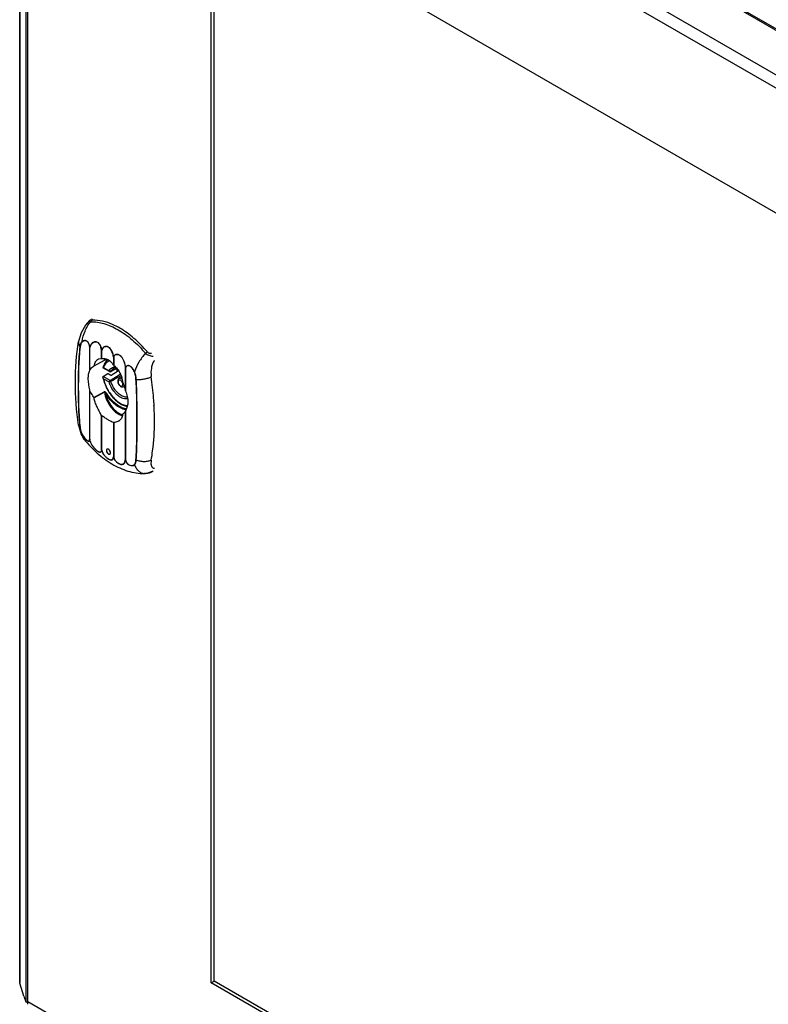
# Model space of a CAD drawing. Units: millimetres. Extents: x 111 to 865, y 261 to 1101.
# Drawn here: x 111 to 335, y 498 to 791 of the extents above; entities that cross this region are included whole.
import ezdxf

# ---------------------------------------------------------------- set-up
doc = ezdxf.new("R2010")
doc.units = ezdxf.units.MM
doc.header["$LTSCALE"] = 88.616394
doc.layers.get('0').update_dxf_attribs({"linetype": 'CONTINUOUS'})

msp = doc.modelspace()

# ---------------------------------------------------------------- linework, layer by layer
at = {"color": 7, "linetype": 'Continuous'}
for p, q in [((120.43, 913.16), (540.17, 670.83)), ((121.39, 913.04), (540.5, 671.07)), ((111.49, 907.42), (111.49, 504.4)), ((111.53, 504.16), (111.53, 907.18)), ((113.3, 901.17), (113.3, 498.57)), ((523.36, 667.22), (114.18, 903.46)), ((113.96, 498.6), (113.96, 899.66)), ((113.96, 899.66), (520.19, 665.13)), ((168.58, 504.3), (168.58, 830.9)), ((168.58, 830.9), (465.57, 659.44)), ((169.43, 504.79), (169.43, 830.41)), ((132.32, 701.61), (132.32, 701.61)), ((132.35, 686.78), (132.35, 693.66)), ((132.44, 686.94), (132.44, 693.61)), ((135.88, 690.34), (135.88, 692.79)), ((135.97, 690.34), (135.97, 692.74)), ((136.71, 689.77), (133.63, 688.09)), ((133.68, 688.15), (136.74, 689.84)), ((134.94, 690.22), (135.88, 690.34)), ((137.32, 690.11), (137.32, 690.11)), ((139.42, 690.75), (139.42, 688.35)), ((139.51, 690.7), (139.51, 688.25)), ((136.31, 687.52), (136.31, 687.53)), ((138.23, 686.41), (136.31, 687.52)), ((138.14, 686.6), (136.48, 687.55)), ((140.38, 687.37), (138.62, 686.41)), ((140.98, 686.62), (141.02, 686.64)), ((142.96, 687.54), (142.96, 680.86)), ((142.96, 687.53), (142.96, 687.54)), ((143.04, 687.49), (143.04, 680.61)), ((136.4, 684.99), (137.72, 685.81)), ((138.42, 683.82), (136.4, 684.99)), ((136.48, 684.29), (138.14, 683.34)), ((137.86, 685.81), (138.48, 685.46)), ((138.42, 683.82), (141.49, 685.62)), ((138.62, 686.41), (138.68, 686.48)), ((141.1, 684.38), (141.81, 684.8)), ((132.35, 666.25), (132.35, 680.97)), ((142.51, 681.95), (142.63, 682.02)), ((132.43, 666.2), (132.44, 680.72)), ((133.63, 678.69), (136.71, 680.44)), ((136.74, 680.33), (133.68, 678.59)), ((151.47, 676.3), (151.46, 676.4)), ((151.56, 676.26), (151.56, 676.35)), ((135.88, 663.05), (135.88, 673.33)), ((135.97, 663), (135.97, 673.24)), ((142.96, 674.64), (142.96, 660.13)), ((143.04, 674.8), (143.04, 660.08)), ((129.43, 669.76), (129.03, 670.41)), ((139.42, 671.24), (139.42, 661)), ((139.51, 671.24), (139.51, 660.95)), ((132.42, 666.21), (132.43, 666.2)), ((149, 656.03), (148.68, 656.03)), ((149, 656.03), (149, 656.03)), ((168.58, 504.3), (169.43, 504.79)), ((465.57, 333.81), (169.43, 504.79)), ((111.53, 504.16), (111.49, 504.4)), ((112.7, 500.31), (111.53, 504.16)), ((465.57, 332.83), (168.58, 504.3)), ((112.7, 500.31), (113.3, 498.57)), ((113.82, 497.91), (113.83, 497.86)), ((520.19, 264.07), (113.96, 498.6))]:
    msp.add_line(p, q, dxfattribs=at)
for points in [[(132.32, 701.61), (131.15, 700.25), (129.85, 697.99), (129.05, 695.37)], [(132.72, 701.95), (132.4, 701.69), (132.32, 701.61)], [(137.08, 689.99), (137.11, 690), (137.23, 690.07), (137.32, 690.11)], [(129.03, 670.41), (129.84, 667.66), (130.7, 666.28)], [(149, 656.03), (149.71, 656.13), (150.18, 656.27), (151, 656.59)]]:
    msp.add_lwpolyline(points, dxfattribs=at)
for centre, radius, start, end in [((130.28, 695.88), 8.87, 319.537, 319.9263), ((128.6, 697.29), 11.06, 319.9266, 320.2019), ((138.41, 687.69), 2.65, 112.7399, 114.1163), ((139.21, 687.68), 2.6, 120.4162, 121.2255), ((138.43, 686.76), 0.4, 240.0006, 298.7751), ((149.03, 679.21), 7.89, 114.7764, 115.1446), ((142.03, 683.58), 1.32, 178.5784, 180.0035), ((141.75, 683.42), 0.925, 178.58, 180.0051), ((140.57, 682.45), 1.7, 22.8526, 26.7273), ((141.32, 682.6), 0.925, 358.58, 0.0051), ((145.07, 682.75), 7.71, 239.9993, 240.721), ((65.26, 671.85), 86.41, 1.4561, 2.9253), ((69.31, 671.94), 82.37, 359.7506, 1.4642), ((132.5, 667.72), 2.3, 218.5932, 220.203), ((137.68, 663.02), 0.333, 111.9119, 116.2687), ((137.61, 662.66), 0.715, 59.9928, 62.1394), ((137.59, 662.62), 0.757, 57.9073, 59.9907), ((138.79, 663.13), 1.51, 210.1635, 217.8533), ((138.49, 662.78), 1.05, 234.0247, 238.3032), ((138.42, 662.67), 0.916, 238.3209, 241.6715), ((137.1, 662.15), 1.44, 24.7217, 32.8466), ((137.02, 662.11), 1.53, 14.8824, 24.7735), ((145.89, 658.8), 0.233, 207.2622, 226.2255), ((148.97, 659.27), 3.23, 264.9147, 269.954), ((148.65, 667.93), 11.9, 270.1689, 271.7038), ((148.91, 658.15), 2.12, 271.5508, 272.345), ((146.52, 665.31), 9.72, 297.2322, 299.3945), ((113.41, 501.67), 3.12, 274.575, 275.9538), ((113.33, 502.37), 3.83, 276.0127, 279.5397)]:
    msp.add_arc(centre, radius, start, end, dxfattribs=at)
msp.add_ellipse((206.54, 720.54), major_axis=(263.34, 157.3), ratio=0.015111, start_param=1.813361, end_param=1.820933, dxfattribs=at)
for points, knots in [([(132.32, 701.61), (132.3, 701.59), (132.27, 701.56), (132.24, 701.51), (132.24, 701.45), (132.28, 701.4), (132.33, 701.37), (132.46, 701.32), (132.57, 701.31), (132.65, 701.3)], [0, 0, 0, 0, 0.116256, 0.207275, 0.284263, 0.366397, 0.472124, 0.611397, 1, 1, 1, 1]), ([(132.65, 701.3), (132.68, 701.35), (132.81, 701.52), (132.98, 701.67), (133.11, 701.76)], [0, 0, 0, 0, 0.260344, 1, 1, 1, 1]), ([(132.65, 701.3), (133.98, 701.34), (136.07, 701.01), (138.75, 700.01), (140.87, 698.93), (142.98, 697.55), (145.81, 695.31), (147.75, 693.32), (148.97, 691.88)], [0, 0, 0, 0, 0.205842, 0.320249, 0.442537, 0.572443, 0.70934, 1, 1, 1, 1]), ([(133.1, 702.09), (133.04, 702.05), (132.97, 701.99), (132.91, 701.9), (132.89, 701.85), (132.9, 701.8), (132.96, 701.77), (133.03, 701.76), (133.08, 701.76), (133.11, 701.76)], [0, 0, 0, 0, 0.348079, 0.470822, 0.55944, 0.629604, 0.714922, 0.837087, 1, 1, 1, 1]), ([(141.33, 699.36), (140.64, 699.76), (138.09, 701.07), (135.19, 701.82), (133.11, 701.76)], [0, 0, 0, 0, 0.277373, 1, 1, 1, 1]), ([(130.13, 695.38), (130.25, 696.45), (130.83, 698.57), (131.95, 700.46), (132.65, 701.3)], [0, 0, 0, 0, 0.4978, 1, 1, 1, 1]), ([(149.55, 692.27), (148.33, 693.72), (145.78, 696.33), (142.84, 698.49), (141.33, 699.36)], [0, 0, 0, 0, 0.521672, 1, 1, 1, 1]), ([(132.38, 693.64), (132.37, 693.83), (132.31, 694.2), (132.15, 694.73), (131.89, 695.19), (131.55, 695.52), (131.17, 695.67), (130.79, 695.68), (130.44, 695.57), (130.23, 695.45), (130.13, 695.38)], [0, 0, 0, 0, 0.151783, 0.311792, 0.462592, 0.59035, 0.698763, 0.798817, 0.898102, 1, 1, 1, 1]), ([(132.35, 693.66), (132.33, 693.84), (132.28, 694.2), (132.12, 694.72), (131.87, 695.17), (131.54, 695.48), (131.17, 695.61), (130.8, 695.61), (130.47, 695.5), (130.27, 695.38), (130.17, 695.31)], [0, 0, 0, 0, 0.152632, 0.313292, 0.463795, 0.590505, 0.698147, 0.79803, 0.897514, 1, 1, 1, 1]), ([(129.03, 670.41), (128.42, 674.71), (127.76, 683.05), (128.37, 691.42), (129.05, 695.37)], [0, 0, 0, 0, 0.519645, 1, 1, 1, 1]), ([(129.43, 693.84), (129.2, 691.89), (129.01, 688.93), (128.91, 684.97), (128.89, 681.96), (128.91, 678.94), (129.01, 674.86), (129.21, 671.8), (129.43, 669.76)], [0, 0, 0, 0, 0.244386, 0.368487, 0.493217, 0.618464, 0.744353, 1, 1, 1, 1]), ([(129.5, 693.78), (129.27, 691.84), (129.08, 688.89), (128.98, 684.93), (128.96, 681.93), (128.98, 678.9), (129.08, 674.83), (129.28, 671.77), (129.5, 669.72)], [0, 0, 0, 0, 0.243972, 0.367943, 0.492645, 0.617952, 0.743986, 1, 1, 1, 1]), ([(129.05, 695.37), (129, 695.11), (129.03, 694.56), (129.27, 694.07), (129.43, 693.84)], [0, 0, 0, 0, 0.488678, 1, 1, 1, 1]), ([(130.13, 695.38), (130.02, 695.31), (129.83, 695.1), (129.56, 694.59), (129.46, 694.14), (129.43, 693.84)], [0, 0, 0, 0, 0.229236, 0.47325, 1, 1, 1, 1]), ([(129.5, 693.78), (129.49, 693.79), (129.46, 693.8), (129.44, 693.82), (129.43, 693.84)], [0, 0, 0, 0, 0.270721, 1, 1, 1, 1]), ([(130.17, 695.31), (130.06, 695.24), (129.88, 695.03), (129.63, 694.52), (129.53, 694.08), (129.5, 693.78)], [0, 0, 0, 0, 0.228946, 0.473441, 1, 1, 1, 1]), ([(132.44, 693.61), (132.43, 693.62), (132.4, 693.63), (132.37, 693.65), (132.35, 693.66)], [0, 0, 0, 0, 0.278981, 1, 1, 1, 1]), ([(135.39, 694.47), (135.28, 694.65), (135.03, 694.96), (134.54, 695.26), (134.03, 695.34), (133.55, 695.23), (133.12, 694.98), (132.65, 694.49), (132.44, 693.99), (132.38, 693.64)], [0, 0, 0, 0, 0.15071, 0.281923, 0.400291, 0.514315, 0.629449, 0.748241, 1, 1, 1, 1]), ([(135.36, 694.45), (135.25, 694.62), (135, 694.92), (134.53, 695.2), (134.03, 695.27), (133.56, 695.16), (133.16, 694.92), (132.7, 694.44), (132.49, 693.95), (132.44, 693.61)], [0, 0, 0, 0, 0.150023, 0.280387, 0.398403, 0.512429, 0.627805, 0.747027, 1, 1, 1, 1]), ([(135.88, 692.79), (135.86, 693.08), (135.75, 693.66), (135.52, 694.21), (135.36, 694.45)], [0, 0, 0, 0, 0.495632, 1, 1, 1, 1]), ([(135.73, 693.71), (135.71, 693.78), (135.62, 694.04), (135.5, 694.29), (135.39, 694.47)], [0, 0, 0, 0, 0.254952, 1, 1, 1, 1]), ([(135.92, 692.77), (135.91, 692.85), (135.88, 693.16), (135.81, 693.48), (135.73, 693.71)], [0, 0, 0, 0, 0.238641, 1, 1, 1, 1]), ([(135.88, 692.79), (135.89, 692.78), (135.91, 692.76), (135.95, 692.75), (135.97, 692.74)], [0, 0, 0, 0, 0.221908, 1, 1, 1, 1]), ([(136.97, 693.9), (136.84, 693.88), (136.59, 693.78), (136.27, 693.52), (136.03, 693.18), (135.95, 692.91), (135.92, 692.77)], [0, 0, 0, 0, 0.243113, 0.486915, 0.737401, 1, 1, 1, 1]), ([(136.38, 693.51), (136.28, 693.41), (136.1, 693.17), (136, 692.89), (135.97, 692.74)], [0, 0, 0, 0, 0.487077, 1, 1, 1, 1]), ([(139.42, 690.75), (139.4, 690.98), (139.33, 691.46), (139.12, 692.15), (138.87, 692.7), (138.6, 693.1), (138.31, 693.43), (137.9, 693.74), (137.34, 693.9), (136.8, 693.82), (136.5, 693.63), (136.38, 693.51)], [0, 0, 0, 0, 0.138079, 0.283614, 0.427645, 0.496852, 0.563222, 0.685734, 0.796, 0.898747, 1, 1, 1, 1]), ([(139.46, 690.73), (139.43, 691.13), (139.27, 691.94), (138.85, 692.87), (138.34, 693.47), (137.91, 693.78), (137.44, 693.94), (137.12, 693.93), (136.97, 693.9)], [0, 0, 0, 0, 0.269782, 0.545361, 0.673421, 0.791137, 0.899024, 1, 1, 1, 1]), ([(133.68, 688.15), (133.75, 688.6), (134.02, 689.4), (134.61, 690.04), (134.94, 690.22)], [0, 0, 0, 0, 0.547753, 1, 1, 1, 1]), ([(135.88, 690.34), (135.89, 690.34), (135.92, 690.33), (135.95, 690.34), (135.97, 690.34)], [0, 0, 0, 0, 0.19192, 1, 1, 1, 1]), ([(135.97, 690.34), (136.32, 690.37), (137.01, 690.33), (138, 689.95), (138.83, 689.27), (139.25, 688.67), (139.42, 688.35)], [0, 0, 0, 0, 0.245348, 0.488969, 0.738441, 1, 1, 1, 1]), ([(137.86, 689.91), (137.66, 689.79), (137.29, 689.5), (136.84, 688.94), (136.51, 688.27), (136.36, 687.78), (136.31, 687.53)], [0, 0, 0, 0, 0.235663, 0.477593, 0.730975, 1, 1, 1, 1]), ([(138.34, 689.66), (138.12, 689.59), (137.7, 689.39), (137.16, 688.92), (136.74, 688.29), (136.56, 687.81), (136.48, 687.55)], [0, 0, 0, 0, 0.236078, 0.474426, 0.726274, 1, 1, 1, 1]), ([(136.71, 689.77), (136.74, 689.79), (136.86, 689.86), (136.99, 689.93), (137.08, 689.99)], [0, 0, 0, 0, 0.246891, 1, 1, 1, 1]), ([(136.71, 689.77), (136.72, 689.78), (136.74, 689.81), (136.74, 689.83), (136.74, 689.84)], [0, 0, 0, 0, 0.731773, 1, 1, 1, 1]), ([(136.82, 690.22), (136.81, 690.19), (136.78, 690.06), (136.76, 689.94), (136.74, 689.84)], [0, 0, 0, 0, 0.245489, 1, 1, 1, 1]), ([(136.74, 689.84), (136.77, 689.86), (136.82, 689.9), (136.92, 689.99), (136.98, 690.07), (137.03, 690.12)], [0, 0, 0, 0, 0.23411, 0.501285, 1, 1, 1, 1]), ([(137.32, 690.11), (137.3, 690.1), (137.23, 690.09), (137.18, 690.12), (137.15, 690.14)], [0, 0, 0, 0, 0.463931, 1, 1, 1, 1]), ([(139.42, 690.75), (139.43, 690.74), (139.45, 690.72), (139.48, 690.71), (139.51, 690.7)], [0, 0, 0, 0, 0.22191, 1, 1, 1, 1]), ([(139.46, 690.73), (139.48, 690.84), (139.56, 691.06), (139.76, 691.35), (140.05, 691.54), (140.51, 691.66), (141.17, 691.48), (141.81, 690.93), (142.31, 690.17), (142.66, 689.31), (142.9, 688.42), (142.97, 687.82), (143, 687.53)], [0, 0, 0, 0, 0.053548, 0.104795, 0.155259, 0.206943, 0.318941, 0.446307, 0.584178, 0.726294, 0.866998, 1, 1, 1, 1]), ([(139.51, 690.7), (139.53, 690.81), (139.6, 691.03), (139.8, 691.31), (140.08, 691.49), (140.54, 691.6), (141.04, 691.45), (141.47, 691.16), (141.88, 690.75), (142.29, 690.11), (142.63, 689.26), (142.86, 688.39), (142.93, 687.81), (142.96, 687.52)], [0, 0, 0, 0, 0.053485, 0.104526, 0.154775, 0.206321, 0.318568, 0.381136, 0.447019, 0.585208, 0.727242, 0.867616, 1, 1, 1, 1]), ([(148.97, 691.88), (148.22, 691.08), (146.96, 689.32), (146.06, 687.37), (145.72, 686.38)], [0, 0, 0, 0, 0.511383, 1, 1, 1, 1]), ([(149.55, 692.27), (149.5, 692.24), (149.3, 692.12), (149.11, 691.99), (148.97, 691.88)], [0, 0, 0, 0, 0.232702, 1, 1, 1, 1]), ([(151.29, 690.97), (150.88, 690.95), (150.24, 691.07), (149.48, 691.45), (149.12, 691.72), (148.97, 691.88)], [0, 0, 0, 0, 0.478736, 0.739214, 1, 1, 1, 1]), ([(149.55, 692.27), (149.62, 692.19), (149.79, 692.04), (150.09, 691.9), (150.42, 691.85), (150.64, 691.88), (150.75, 691.9)], [0, 0, 0, 0, 0.251399, 0.501722, 0.749824, 1, 1, 1, 1]), ([(151.63, 689.78), (151.39, 689.46), (151.01, 688.71), (150.59, 687.08), (150.59, 685.77), (150.71, 684.93)], [0, 0, 0, 0, 0.237234, 0.490854, 1, 1, 1, 1]), ([(132.35, 680.97), (132.12, 682.06), (131.86, 683.64), (132, 685.6), (132.21, 686.43), (132.35, 686.78)], [0, 0, 0, 0, 0.567882, 0.805059, 1, 1, 1, 1]), ([(132.35, 686.78), (132.35, 686.8), (132.38, 686.85), (132.41, 686.9), (132.44, 686.94)], [0, 0, 0, 0, 0.223826, 1, 1, 1, 1]), ([(132.44, 686.94), (132.52, 687.06), (132.86, 687.49), (133.29, 687.87), (133.63, 688.09)], [0, 0, 0, 0, 0.260774, 1, 1, 1, 1]), ([(133.63, 688.09), (133.65, 688.1), (133.67, 688.12), (133.68, 688.15), (133.68, 688.15)], [0, 0, 0, 0, 0.727905, 1, 1, 1, 1]), ([(136.48, 687.55), (136.45, 687.54), (136.4, 687.53), (136.35, 687.52), (136.33, 687.52), (136.32, 687.52)], [0, 0, 0, 0, 0.630176, 0.853199, 1, 1, 1, 1]), ([(138.14, 686.6), (138.23, 686.78), (138.44, 687.13), (138.89, 687.52), (139.44, 687.74), (139.84, 687.76), (140.04, 687.75)], [0, 0, 0, 0, 0.259477, 0.502017, 0.743472, 1, 1, 1, 1]), ([(138.68, 686.48), (138.76, 686.66), (138.97, 687), (139.28, 687.25), (139.44, 687.34)], [0, 0, 0, 0, 0.517018, 1, 1, 1, 1]), ([(139.42, 688.35), (139.43, 688.34), (139.45, 688.3), (139.48, 688.27), (139.51, 688.25)], [0, 0, 0, 0, 0.239554, 1, 1, 1, 1]), ([(140.26, 687.51), (140.11, 687.52), (139.83, 687.5), (139.56, 687.4), (139.44, 687.34)], [0, 0, 0, 0, 0.523995, 1, 1, 1, 1]), ([(139.51, 688.25), (139.91, 687.97), (140.64, 687.27), (141.42, 686), (141.93, 684.65), (142.11, 683.71), (142.16, 683.25)], [0, 0, 0, 0, 0.255566, 0.511536, 0.762636, 1, 1, 1, 1]), ([(140.33, 687.38), (140.34, 687.29), (140.4, 686.96), (140.47, 686.63), (140.53, 686.38)], [0, 0, 0, 0, 0.245518, 1, 1, 1, 1]), ([(140.35, 687.37), (140.37, 687.29), (140.42, 686.96), (140.49, 686.64), (140.55, 686.39)], [0, 0, 0, 0, 0.245463, 1, 1, 1, 1]), ([(143.04, 687.49), (143.03, 687.49), (143.01, 687.5), (142.98, 687.52), (142.96, 687.53)], [0, 0, 0, 0, 0.274543, 1, 1, 1, 1]), ([(142.96, 687.53), (142.97, 687.53), (142.98, 687.53), (142.99, 687.52), (143, 687.52)], [0, 0, 0, 0, 0.215509, 1, 1, 1, 1]), ([(143, 687.53), (143.03, 687.67), (143.13, 687.94), (143.46, 688.23), (143.92, 688.29), (144.38, 688.11), (144.8, 687.79), (145.16, 687.37), (145.47, 686.89), (145.65, 686.55), (145.72, 686.38)], [0, 0, 0, 0, 0.107096, 0.209356, 0.317439, 0.439349, 0.572641, 0.712469, 0.855569, 1, 1, 1, 1]), ([(145.68, 686.36), (145.6, 686.53), (145.43, 686.86), (145.13, 687.33), (144.78, 687.74), (144.38, 688.06), (143.93, 688.24), (143.48, 688.19), (143.16, 687.89), (143.07, 687.63), (143.04, 687.49)], [0, 0, 0, 0, 0.144898, 0.288171, 0.428153, 0.561408, 0.68292, 0.790194, 0.892144, 1, 1, 1, 1]), ([(136.32, 684.67), (136.31, 684.7), (136.3, 684.76), (136.31, 684.85), (136.34, 684.93), (136.38, 684.97), (136.4, 684.99)], [0, 0, 0, 0, 0.266309, 0.522425, 0.765838, 1, 1, 1, 1]), ([(136.32, 684.67), (136.41, 684.18), (136.67, 683.17), (137.26, 681.71), (138.04, 680.31), (138.98, 679.03), (140.03, 677.91), (141.15, 677.01), (142.32, 676.37), (143.13, 676.12), (143.52, 676.05)], [0, 0, 0, 0, 0.128264, 0.262429, 0.398991, 0.534158, 0.664294, 0.786359, 0.898386, 1, 1, 1, 1]), ([(136.48, 684.29), (136.44, 684.35), (136.37, 684.47), (136.33, 684.61), (136.32, 684.67)], [0, 0, 0, 0, 0.507197, 1, 1, 1, 1]), ([(136.48, 684.29), (136.59, 683.81), (136.87, 682.83), (137.49, 681.41), (138.29, 680.07), (139.23, 678.85), (140.27, 677.81), (141.37, 677.01), (142.48, 676.46), (143.24, 676.28), (143.6, 676.25)], [0, 0, 0, 0, 0.131614, 0.268936, 0.407964, 0.544531, 0.674694, 0.795158, 0.903741, 1, 1, 1, 1]), ([(137.72, 685.81), (137.74, 685.82), (137.79, 685.83), (137.84, 685.82), (137.86, 685.81)], [0, 0, 0, 0, 0.501657, 1, 1, 1, 1]), ([(138.68, 686.48), (138.6, 686.44), (138.39, 686.42), (138.21, 686.52), (138.14, 686.6)], [0, 0, 0, 0, 0.477897, 1, 1, 1, 1]), ([(138.14, 686.6), (138.14, 686.56), (138.15, 686.49), (138.2, 686.43), (138.23, 686.41)], [0, 0, 0, 0, 0.550784, 1, 1, 1, 1]), ([(138.42, 683.82), (138.38, 683.8), (138.31, 683.73), (138.22, 683.61), (138.16, 683.48), (138.14, 683.38), (138.14, 683.34)], [0, 0, 0, 0, 0.238311, 0.50109, 0.763277, 1, 1, 1, 1]), ([(138.68, 683.47), (138.66, 683.54), (138.59, 683.68), (138.48, 683.79), (138.42, 683.82)], [0, 0, 0, 0, 0.519142, 1, 1, 1, 1]), ([(138.48, 685.46), (138.52, 685.43), (138.62, 685.4), (138.77, 685.38), (138.92, 685.4), (139.01, 685.43), (139.05, 685.46)], [0, 0, 0, 0, 0.236231, 0.497966, 0.761359, 1, 1, 1, 1]), ([(141.1, 684.38), (141.04, 684.34), (140.93, 684.24), (140.76, 683.99), (140.71, 683.76), (140.71, 683.61)], [0, 0, 0, 0, 0.247259, 0.494948, 1, 1, 1, 1]), ([(142.08, 683.21), (142.04, 683.3), (141.93, 683.47), (141.74, 683.68), (141.53, 683.84), (141.32, 683.93), (141.15, 683.93), (141.03, 683.88), (140.94, 683.8), (140.85, 683.65), (140.83, 683.51), (140.83, 683.44)], [0, 0, 0, 0, 0.162638, 0.318695, 0.459652, 0.580477, 0.682572, 0.729982, 0.777376, 0.879338, 1, 1, 1, 1]), ([(141.94, 684.23), (141.87, 684.28), (141.72, 684.37), (141.5, 684.45), (141.29, 684.45), (141.16, 684.41), (141.1, 684.38)], [0, 0, 0, 0, 0.296947, 0.558914, 0.789062, 1, 1, 1, 1]), ([(146.15, 684.17), (146.13, 684.53), (146.06, 685.08), (145.89, 685.81), (145.76, 686.18), (145.68, 686.36)], [0, 0, 0, 0, 0.482148, 0.737682, 1, 1, 1, 1]), ([(146.23, 684.14), (146.21, 684.51), (146.13, 685.07), (145.95, 685.82), (145.81, 686.19), (145.72, 686.38)], [0, 0, 0, 0, 0.480889, 0.736749, 1, 1, 1, 1]), ([(146.45, 673.35), (146.45, 675.13), (146.41, 678.74), (146.27, 682.35), (146.15, 684.17)], [0, 0, 0, 0, 0.493272, 1, 1, 1, 1]), ([(146.15, 684.17), (146.16, 684.17), (146.18, 684.15), (146.21, 684.14), (146.23, 684.14)], [0, 0, 0, 0, 0.219322, 1, 1, 1, 1]), ([(146.23, 684.14), (146.6, 684.09), (147.39, 684.06), (148.58, 684.19), (149.71, 684.47), (150.41, 684.76), (150.71, 684.93)], [0, 0, 0, 0, 0.244338, 0.512914, 0.774239, 1, 1, 1, 1]), ([(146.51, 673.35), (146.5, 675.13), (146.47, 678.72), (146.34, 682.32), (146.23, 684.14)], [0, 0, 0, 0, 0.493178, 1, 1, 1, 1]), ([(151.56, 676.35), (151.52, 677.05), (151.34, 679.92), (151.02, 682.78), (150.71, 684.93)], [0, 0, 0, 0, 0.24527, 1, 1, 1, 1]), ([(138.68, 683.47), (138.64, 683.45), (138.55, 683.41), (138.41, 683.36), (138.27, 683.34), (138.18, 683.33), (138.14, 683.34)], [0, 0, 0, 0, 0.251121, 0.525508, 0.786458, 1, 1, 1, 1]), ([(138.52, 682.32), (138.48, 682.4), (138.34, 682.73), (138.22, 683.08), (138.14, 683.34)], [0, 0, 0, 0, 0.253639, 1, 1, 1, 1]), ([(143.69, 678.32), (143.48, 678.27), (143.03, 678.24), (142.33, 678.38), (141.61, 678.69), (140.89, 679.18), (140.19, 679.8), (139.32, 680.81), (138.8, 681.69), (138.52, 682.32)], [0, 0, 0, 0, 0.090692, 0.191227, 0.303816, 0.42845, 0.563491, 0.706194, 1, 1, 1, 1]), ([(139.03, 682.53), (139, 682.61), (138.87, 682.92), (138.75, 683.23), (138.68, 683.47)], [0, 0, 0, 0, 0.253639, 1, 1, 1, 1]), ([(143.59, 678.8), (143.4, 678.78), (142.99, 678.79), (142.36, 678.96), (141.73, 679.28), (141.09, 679.73), (140.49, 680.3), (139.73, 681.2), (139.28, 681.98), (139.03, 682.53)], [0, 0, 0, 0, 0.092431, 0.195062, 0.309203, 0.434407, 0.568961, 0.710282, 1, 1, 1, 1]), ([(140.71, 683.58), (140.71, 683.34), (140.81, 682.97), (141.05, 682.54), (141.28, 682.25), (141.56, 682.02), (141.87, 681.88), (142.2, 681.84), (142.41, 681.9), (142.51, 681.95)], [0, 0, 0, 0, 0.256762, 0.392473, 0.525838, 0.652552, 0.771758, 0.886419, 1, 1, 1, 1]), ([(140.83, 683.42), (140.83, 683.3), (140.87, 683.06), (141.02, 682.72), (141.24, 682.41), (141.47, 682.22), (141.66, 682.13), (141.79, 682.09), (141.92, 682.09), (142.03, 682.13), (142.12, 682.2), (142.19, 682.3), (142.23, 682.43), (142.24, 682.53), (142.24, 682.58)], [0, 0, 0, 0, 0.138183, 0.291238, 0.444578, 0.583503, 0.644453, 0.699065, 0.74815, 0.793776, 0.839039, 0.887143, 0.940455, 1, 1, 1, 1]), ([(142.24, 682.6), (142.24, 682.64), (142.23, 682.81), (142.18, 682.98), (142.13, 683.11)], [0, 0, 0, 0, 0.231533, 1, 1, 1, 1]), ([(142.16, 683.25), (142.17, 683.25), (142.17, 683.21), (142.18, 683.17), (142.2, 683.14)], [0, 0, 0, 0, 0.236866, 1, 1, 1, 1]), ([(142.2, 683.14), (142.28, 682.96), (142.6, 682.22), (142.82, 681.45), (142.96, 680.86)], [0, 0, 0, 0, 0.250952, 1, 1, 1, 1]), ([(142.51, 681.95), (142.54, 681.97), (142.58, 682), (142.62, 682.03), (142.63, 682.04)], [0, 0, 0, 0, 0.746259, 1, 1, 1, 1]), ([(142.96, 680.86), (142.96, 680.84), (142.98, 680.76), (143.01, 680.67), (143.04, 680.61)], [0, 0, 0, 0, 0.25492, 1, 1, 1, 1]), ([(133.63, 678.69), (133.52, 678.86), (133.1, 679.52), (132.7, 680.19), (132.44, 680.72)], [0, 0, 0, 0, 0.25486, 1, 1, 1, 1]), ([(133.68, 678.59), (133.68, 678.59), (133.67, 678.63), (133.65, 678.67), (133.63, 678.69)], [0, 0, 0, 0, 0.236562, 1, 1, 1, 1]), ([(135.88, 673.33), (135.67, 673.75), (135.2, 674.6), (134.53, 675.9), (133.98, 677.22), (133.74, 678.14), (133.68, 678.59)], [0, 0, 0, 0, 0.24862, 0.508629, 0.762644, 1, 1, 1, 1]), ([(137.33, 680.01), (137.29, 680.07), (137.21, 680.19), (137.04, 680.37), (136.81, 680.5), (136.71, 680.44)], [0, 0, 0, 0, 0.270158, 0.537184, 1, 1, 1, 1]), ([(136.71, 680.44), (136.71, 680.43), (136.73, 680.39), (136.74, 680.35), (136.74, 680.33)], [0, 0, 0, 0, 0.27344, 1, 1, 1, 1]), ([(137.1, 679.87), (137.08, 679.92), (137.03, 680.03), (136.96, 680.15), (136.89, 680.24), (136.84, 680.3), (136.77, 680.34), (136.74, 680.33)], [0, 0, 0, 0, 0.295161, 0.576363, 0.708012, 0.827791, 1, 1, 1, 1]), ([(136.74, 680.33), (136.84, 679.54), (137.31, 677.96), (138.34, 676.18), (139.4, 674.94), (140.49, 673.97), (141.44, 673.44), (142.08, 673.28)], [0, 0, 0, 0, 0.256408, 0.528292, 0.660429, 0.784929, 1, 1, 1, 1]), ([(137.33, 680.01), (137.31, 680), (137.23, 679.96), (137.16, 679.91), (137.1, 679.87)], [0, 0, 0, 0, 0.246344, 1, 1, 1, 1]), ([(141.16, 675.78), (140.36, 676.23), (138.83, 677.46), (137.64, 679), (137.1, 679.87)], [0, 0, 0, 0, 0.473669, 1, 1, 1, 1]), ([(137.1, 679.87), (137.24, 679.15), (137.74, 677.72), (138.91, 675.83), (140.39, 674.35), (141.57, 673.7), (142.15, 673.55)], [0, 0, 0, 0, 0.261364, 0.53251, 0.785849, 1, 1, 1, 1]), ([(141.21, 676.07), (140.45, 676.51), (138.99, 677.7), (137.85, 679.19), (137.33, 680.01)], [0, 0, 0, 0, 0.474603, 1, 1, 1, 1]), ([(143.04, 680.61), (143.28, 680.1), (143.62, 679.07), (143.81, 677.51), (143.65, 676.05), (143.28, 675.18), (143.04, 674.8)], [0, 0, 0, 0, 0.277994, 0.537531, 0.776028, 1, 1, 1, 1]), ([(143.15, 675.06), (142.99, 675.08), (142.3, 675.23), (141.64, 675.51), (141.16, 675.78)], [0, 0, 0, 0, 0.232657, 1, 1, 1, 1]), ([(143.25, 675.32), (143.09, 675.34), (142.41, 675.48), (141.76, 675.76), (141.3, 676.02)], [0, 0, 0, 0, 0.232566, 1, 1, 1, 1]), ([(135.97, 673.24), (135.96, 673.24), (135.93, 673.27), (135.9, 673.3), (135.88, 673.33)], [0, 0, 0, 0, 0.259116, 1, 1, 1, 1]), ([(139.42, 671.24), (139.2, 671.33), (138.71, 671.56), (137.91, 672.01), (136.97, 672.58), (136.31, 673.01), (135.97, 673.24)], [0, 0, 0, 0, 0.175466, 0.409684, 0.690865, 1, 1, 1, 1]), ([(142.16, 673.69), (142.14, 673.47), (142.05, 673.06), (141.82, 672.49), (141.48, 672.03), (141.18, 671.79), (141.02, 671.69)], [0, 0, 0, 0, 0.276085, 0.526831, 0.762665, 1, 1, 1, 1]), ([(142.2, 673.75), (142.19, 673.75), (142.17, 673.73), (142.17, 673.7), (142.16, 673.69)], [0, 0, 0, 0, 0.215909, 1, 1, 1, 1]), ([(142.96, 674.64), (142.87, 674.46), (142.66, 674.12), (142.36, 673.85), (142.2, 673.75)], [0, 0, 0, 0, 0.505924, 1, 1, 1, 1]), ([(143.04, 674.8), (143.03, 674.78), (143, 674.73), (142.97, 674.68), (142.96, 674.64)], [0, 0, 0, 0, 0.279503, 1, 1, 1, 1]), ([(146.15, 660.11), (146.31, 662.27), (146.45, 666.69), (146.46, 671.1), (146.45, 673.35)], [0, 0, 0, 0, 0.491245, 1, 1, 1, 1]), ([(146.23, 660.06), (146.38, 662.23), (146.51, 666.66), (146.52, 671.1), (146.51, 673.35)], [0, 0, 0, 0, 0.491275, 1, 1, 1, 1]), ([(129.43, 669.76), (129.46, 669.4), (129.62, 668.66), (129.92, 667.96), (130.13, 667.63)], [0, 0, 0, 0, 0.479126, 1, 1, 1, 1]), ([(129.5, 669.72), (129.49, 669.72), (129.46, 669.73), (129.44, 669.74), (129.43, 669.76)], [0, 0, 0, 0, 0.280651, 1, 1, 1, 1]), ([(129.5, 669.72), (129.53, 669.37), (129.68, 668.65), (129.97, 667.97), (130.17, 667.65)], [0, 0, 0, 0, 0.480863, 1, 1, 1, 1]), ([(139.51, 671.24), (139.5, 671.24), (139.47, 671.24), (139.44, 671.24), (139.42, 671.24)], [0, 0, 0, 0, 0.303577, 1, 1, 1, 1]), ([(141.02, 671.69), (140.92, 671.63), (140.45, 671.39), (139.91, 671.29), (139.51, 671.24)], [0, 0, 0, 0, 0.225391, 1, 1, 1, 1]), ([(150.71, 660.06), (150.87, 660.97), (151.43, 664.79), (151.66, 668.65), (151.67, 671.58)], [0, 0, 0, 0, 0.241333, 1, 1, 1, 1]), ([(130.17, 667.65), (130.16, 667.65), (130.15, 667.64), (130.14, 667.64), (130.13, 667.63)], [0, 0, 0, 0, 0.311064, 1, 1, 1, 1]), ([(132.38, 666.21), (132.37, 666.14), (132.35, 666.02), (132.3, 665.86), (132.23, 665.74), (132.12, 665.66), (131.99, 665.64), (131.84, 665.69), (131.67, 665.79), (131.43, 665.98), (131.13, 666.28), (130.78, 666.7), (130.45, 667.15), (130.24, 667.47), (130.13, 667.63)], [0, 0, 0, 0, 0.055248, 0.103101, 0.143209, 0.177903, 0.213596, 0.2569, 0.310168, 0.372484, 0.516095, 0.673617, 0.836424, 1, 1, 1, 1]), ([(130.74, 666.23), (130.59, 666.42), (130.32, 666.87), (130.18, 667.37), (130.13, 667.63)], [0, 0, 0, 0, 0.479339, 1, 1, 1, 1]), ([(130.17, 667.65), (130.27, 667.49), (130.47, 667.18), (130.8, 666.73), (131.09, 666.38), (131.33, 666.13), (131.5, 665.96), (131.66, 665.83), (131.82, 665.74), (131.97, 665.69), (132.1, 665.7), (132.21, 665.78), (132.28, 665.91), (132.33, 666.07), (132.34, 666.19), (132.35, 666.25)], [0, 0, 0, 0, 0.163304, 0.32552, 0.482606, 0.556829, 0.626059, 0.688416, 0.741618, 0.784721, 0.820281, 0.855003, 0.895516, 0.943988, 1, 1, 1, 1]), ([(130.7, 666.28), (131.89, 664.79), (134.44, 662.06), (138.82, 658.78), (142.85, 656.93), (146.17, 656.16), (147.85, 656.03), (148.68, 656.03)], [0, 0, 0, 0, 0.267392, 0.522299, 0.76471, 0.882906, 1, 1, 1, 1]), ([(132.35, 666.25), (132.36, 666.24), (132.37, 666.23), (132.38, 666.22), (132.38, 666.22)], [0, 0, 0, 0, 0.722798, 1, 1, 1, 1]), ([(132.35, 666.25), (132.35, 666.25), (132.38, 666.23), (132.4, 666.21), (132.42, 666.21)], [0, 0, 0, 0, 0.224362, 1, 1, 1, 1]), ([(132.42, 666.21), (132.41, 666.21), (132.4, 666.21), (132.38, 666.21), (132.38, 666.22)], [0, 0, 0, 0, 0.774957, 1, 1, 1, 1]), ([(135.92, 663.01), (135.91, 662.91), (135.88, 662.72), (135.77, 662.49), (135.59, 662.34), (135.35, 662.33), (135.08, 662.43), (134.79, 662.61), (134.48, 662.85), (134.16, 663.14), (133.85, 663.47), (133.44, 663.94), (133, 664.57), (132.59, 665.37), (132.43, 665.93), (132.38, 666.21)], [0, 0, 0, 0, 0.051065, 0.091851, 0.125671, 0.161572, 0.207241, 0.264088, 0.330168, 0.402651, 0.478872, 0.556748, 0.711852, 0.860796, 1, 1, 1, 1]), ([(135.88, 663.05), (135.87, 662.95), (135.84, 662.77), (135.74, 662.53), (135.56, 662.39), (135.32, 662.39), (135.05, 662.49), (134.77, 662.66), (134.46, 662.91), (134.15, 663.2), (133.84, 663.52), (133.45, 663.99), (133.11, 664.5), (132.82, 665.02), (132.59, 665.54), (132.48, 665.95), (132.43, 666.22)], [0, 0, 0, 0, 0.051032, 0.091779, 0.125642, 0.161919, 0.208199, 0.265665, 0.332193, 0.404864, 0.481045, 0.558717, 0.713128, 0.788378, 0.861516, 1, 1, 1, 1]), ([(137.54, 663.32), (137.47, 663.29), (137.35, 663.16), (137.32, 662.99), (137.32, 662.91)], [0, 0, 0, 0, 0.459979, 1, 1, 1, 1]), ([(137.54, 663.32), (137.52, 663.31), (137.45, 663.27), (137.4, 663.21), (137.38, 663.16)], [0, 0, 0, 0, 0.244681, 1, 1, 1, 1]), ([(138.54, 662.2), (138.54, 662.36), (138.47, 662.67), (138.27, 663.02), (138.05, 663.23), (137.87, 663.33), (137.7, 663.37), (137.58, 663.34), (137.54, 663.32)], [0, 0, 0, 0, 0.267759, 0.55473, 0.686912, 0.804664, 0.907533, 1, 1, 1, 1]), ([(137.78, 663.35), (137.76, 663.35), (137.69, 663.36), (137.61, 663.35), (137.56, 663.33)], [0, 0, 0, 0, 0.26478, 1, 1, 1, 1]), ([(137.94, 663.29), (137.93, 663.3), (137.88, 663.32), (137.82, 663.34), (137.78, 663.35)], [0, 0, 0, 0, 0.261999, 1, 1, 1, 1]), ([(138.15, 663.13), (138.14, 663.15), (138.09, 663.19), (138.03, 663.24), (137.99, 663.26)], [0, 0, 0, 0, 0.259716, 1, 1, 1, 1]), ([(135.97, 663), (135.96, 663), (135.93, 663.01), (135.9, 663.03), (135.88, 663.05)], [0, 0, 0, 0, 0.278917, 1, 1, 1, 1]), ([(135.92, 663.01), (135.97, 662.74), (136.17, 662.19), (136.66, 661.46), (137.27, 660.83), (137.83, 660.41), (138.27, 660.19), (138.61, 660.07), (138.96, 660.06), (139.21, 660.23), (139.33, 660.42), (139.42, 660.68), (139.45, 660.86), (139.46, 660.97)], [0, 0, 0, 0, 0.149095, 0.310476, 0.47371, 0.621961, 0.684968, 0.738694, 0.820844, 0.857444, 0.897476, 0.944473, 1, 1, 1, 1]), ([(135.97, 663), (136.02, 662.73), (136.21, 662.19), (136.69, 661.48), (137.28, 660.86), (137.82, 660.46), (138.25, 660.24), (138.59, 660.12), (138.93, 660.12), (139.17, 660.29), (139.29, 660.47), (139.38, 660.72), (139.41, 660.9), (139.42, 661)], [0, 0, 0, 0, 0.149564, 0.310991, 0.473754, 0.621286, 0.683981, 0.73762, 0.820028, 0.856897, 0.897161, 0.944348, 1, 1, 1, 1]), ([(137.38, 663.16), (137.37, 663.14), (137.33, 663.06), (137.32, 662.97), (137.32, 662.91)], [0, 0, 0, 0, 0.233547, 1, 1, 1, 1]), ([(137.32, 662.91), (137.32, 662.7), (137.45, 662.38), (137.71, 662.06), (137.88, 661.92), (137.96, 661.87)], [0, 0, 0, 0, 0.494893, 0.760076, 1, 1, 1, 1]), ([(137.32, 662.91), (137.32, 662.88), (137.33, 662.78), (137.35, 662.68), (137.37, 662.61)], [0, 0, 0, 0, 0.23594, 1, 1, 1, 1]), ([(137.37, 662.61), (137.38, 662.59), (137.41, 662.51), (137.45, 662.43), (137.48, 662.37)], [0, 0, 0, 0, 0.244641, 1, 1, 1, 1]), ([(137.6, 662.2), (137.61, 662.19), (137.67, 662.12), (137.73, 662.05), (137.78, 662.01)], [0, 0, 0, 0, 0.255584, 1, 1, 1, 1]), ([(137.96, 661.87), (138, 661.85), (138.08, 661.81), (138.2, 661.78), (138.3, 661.79), (138.37, 661.81), (138.39, 661.83)], [0, 0, 0, 0, 0.300408, 0.562251, 0.790473, 1, 1, 1, 1]), ([(138.14, 661.8), (138.16, 661.79), (138.22, 661.78), (138.29, 661.78), (138.33, 661.8)], [0, 0, 0, 0, 0.273899, 1, 1, 1, 1]), ([(138.31, 662.93), (138.3, 662.95), (138.25, 663.02), (138.19, 663.09), (138.15, 663.13)], [0, 0, 0, 0, 0.256358, 1, 1, 1, 1]), ([(138.39, 661.83), (138.44, 661.86), (138.53, 661.99), (138.54, 662.13), (138.54, 662.2)], [0, 0, 0, 0, 0.438304, 1, 1, 1, 1]), ([(138.39, 661.83), (138.4, 661.84), (138.45, 661.87), (138.48, 661.92), (138.49, 661.95)], [0, 0, 0, 0, 0.238216, 1, 1, 1, 1]), ([(138.49, 661.95), (138.5, 661.97), (138.53, 662.05), (138.54, 662.14), (138.54, 662.2)], [0, 0, 0, 0, 0.224261, 1, 1, 1, 1]), ([(138.54, 662.2), (138.54, 662.23), (138.54, 662.33), (138.52, 662.43), (138.5, 662.5)], [0, 0, 0, 0, 0.234353, 1, 1, 1, 1]), ([(139.51, 660.95), (139.5, 660.96), (139.47, 660.97), (139.44, 660.99), (139.42, 661)], [0, 0, 0, 0, 0.278917, 1, 1, 1, 1]), ([(139.46, 660.97), (139.51, 660.68), (139.75, 660.11), (140.34, 659.44), (140.95, 659.02), (141.44, 658.82), (141.83, 658.73), (142.2, 658.74), (142.49, 658.88), (142.72, 659.1), (142.92, 659.51), (142.98, 659.88), (143, 660.09)], [0, 0, 0, 0, 0.158906, 0.330531, 0.490463, 0.558743, 0.617822, 0.7124, 0.753499, 0.794414, 0.885592, 1, 1, 1, 1]), ([(139.51, 660.95), (139.56, 660.68), (139.79, 660.12), (140.37, 659.46), (140.96, 659.06), (141.43, 658.87), (141.81, 658.78), (142.17, 658.8), (142.45, 658.94), (142.68, 659.16), (142.88, 659.56), (142.94, 659.93), (142.96, 660.13)], [0, 0, 0, 0, 0.159449, 0.330928, 0.489685, 0.557211, 0.615879, 0.710297, 0.751724, 0.793115, 0.885182, 1, 1, 1, 1]), ([(142.96, 660.13), (142.96, 660.12), (142.99, 660.1), (143.02, 660.09), (143.04, 660.08)], [0, 0, 0, 0, 0.221955, 1, 1, 1, 1]), ([(143, 660.09), (143.03, 659.92), (143.14, 659.57), (143.44, 659.11), (143.86, 658.74), (144.42, 658.44), (144.99, 658.35), (145.46, 658.47), (145.64, 658.57), (145.72, 658.63)], [0, 0, 0, 0, 0.144379, 0.300284, 0.458523, 0.602794, 0.826855, 0.916875, 1, 1, 1, 1]), ([(143.04, 660.08), (143.07, 659.91), (143.18, 659.57), (143.47, 659.12), (143.88, 658.76), (144.42, 658.48), (144.97, 658.41), (145.42, 658.53), (145.6, 658.64), (145.68, 658.69)], [0, 0, 0, 0, 0.145162, 0.301679, 0.459755, 0.602982, 0.82552, 0.915861, 1, 1, 1, 1]), ([(145.68, 658.69), (145.76, 658.76), (145.9, 658.95), (146.07, 659.42), (146.13, 659.83), (146.15, 660.11)], [0, 0, 0, 0, 0.208881, 0.446752, 1, 1, 1, 1]), ([(145.72, 658.63), (145.81, 658.69), (145.96, 658.88), (146.15, 659.36), (146.21, 659.77), (146.23, 660.06)], [0, 0, 0, 0, 0.209749, 0.446965, 1, 1, 1, 1]), ([(145.72, 658.63), (145.87, 658.28), (146.19, 657.62), (146.87, 656.8), (147.71, 656.24), (148.36, 656.08), (148.68, 656.05)], [0, 0, 0, 0, 0.27579, 0.527293, 0.763505, 1, 1, 1, 1]), ([(146.15, 660.11), (146.15, 660.1), (146.18, 660.08), (146.21, 660.06), (146.23, 660.06)], [0, 0, 0, 0, 0.230633, 1, 1, 1, 1]), ([(150.71, 660.06), (150.41, 659.9), (149.71, 659.65), (148.57, 659.53), (147.37, 659.65), (146.59, 659.9), (146.23, 660.06)], [0, 0, 0, 0, 0.220777, 0.475504, 0.743915, 1, 1, 1, 1]), ([(150.71, 660.06), (150.66, 659.74), (150.61, 659.28), (150.64, 658.7), (150.74, 658.25), (150.96, 657.86), (151.32, 657.66), (151.52, 657.64), (151.63, 657.64)], [0, 0, 0, 0, 0.326776, 0.466859, 0.590799, 0.796931, 0.8941, 1, 1, 1, 1]), ([(150.97, 656.67), (150.64, 656.49), (150.13, 656.27), (149.46, 656.09), (149.15, 656.04), (149, 656.03)], [0, 0, 0, 0, 0.538713, 0.786349, 1, 1, 1, 1]), ([(113.3, 498.57), (113.31, 498.56), (113.43, 498.54), (113.55, 498.55), (113.65, 498.56)], [0, 0, 0, 0, 0.154029, 1, 1, 1, 1])]:
    msp.add_open_spline(points, degree=3, knots=knots, dxfattribs=at)
for points in [[(130.17, 695.31), (130.15, 695.33), (130.14, 695.35), (130.13, 695.38)], [(132.38, 693.64), (132.37, 693.65), (132.36, 693.66), (132.35, 693.66)], [(132.44, 693.61), (132.42, 693.62), (132.4, 693.63), (132.38, 693.64)], [(135.92, 692.77), (135.91, 692.77), (135.9, 692.78), (135.88, 692.79)], [(135.92, 692.77), (135.94, 692.76), (135.95, 692.75), (135.97, 692.74)], [(137.15, 690.14), (137.13, 690.16), (137.11, 690.18), (137.1, 690.21)], [(139.46, 690.73), (139.44, 690.73), (139.43, 690.74), (139.42, 690.75)], [(139.51, 690.7), (139.49, 690.71), (139.47, 690.72), (139.46, 690.73)], [(136.32, 687.52), (136.31, 687.52), (136.31, 687.52), (136.31, 687.52)], [(138.68, 686.48), (139.24, 686.79), (139.8, 687.09), (140.35, 687.39)], [(143.04, 687.49), (143.03, 687.5), (143.01, 687.51), (143, 687.52)], [(141.69, 685.23), (140.69, 684.64), (139.69, 684.05), (138.68, 683.47)], [(132.44, 680.72), (132.4, 680.8), (132.37, 680.88), (132.35, 680.97)], [(135.88, 663.05), (135.89, 663.03), (135.91, 663.02), (135.92, 663.01)], [(135.97, 663), (135.95, 663), (135.94, 663), (135.92, 663.01)], [(137.78, 662.01), (137.81, 661.98), (137.84, 661.95), (137.88, 661.93)], [(137.99, 661.86), (138.01, 661.85), (138.03, 661.84), (138.05, 661.83)], [(138.05, 661.83), (138.08, 661.82), (138.11, 661.81), (138.14, 661.8)], [(138.33, 661.8), (138.35, 661.81), (138.37, 661.82), (138.39, 661.83)], [(139.42, 661), (139.43, 660.99), (139.44, 660.98), (139.46, 660.97)], [(139.46, 660.97), (139.47, 660.96), (139.49, 660.96), (139.51, 660.95)], [(142.96, 660.13), (142.97, 660.11), (142.98, 660.1), (143, 660.09)], [(143, 660.09), (143.01, 660.09), (143.03, 660.08), (143.04, 660.08)], [(113.85, 498.31), (113.83, 498.23), (113.81, 498.15), (113.8, 498.07)], [(113.8, 498.07), (113.8, 498.02), (113.8, 497.96), (113.82, 497.91)], [(113.96, 498.6), (113.92, 498.5), (113.88, 498.41), (113.85, 498.31)]]:
    msp.add_open_spline(points, degree=3, dxfattribs=at)

doc.saveas('drawing.dxf')
